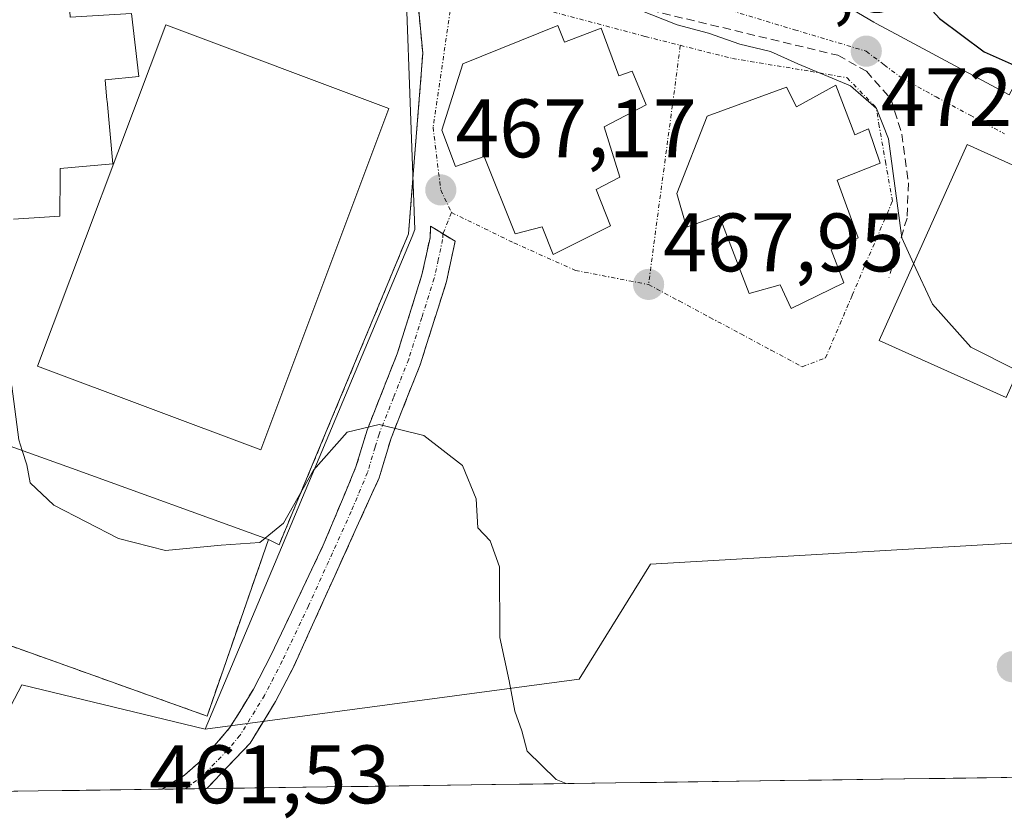
# Model space of a CAD drawing. Units: metres. Extents: x 593489 to 596922, y 4752202 to 4754563.
# Drawn here: x 595750 to 595869, y 4752230 to 4752326 of the extents above; entities that cross this region are included whole.
import ezdxf
from ezdxf.enums import TextEntityAlignment as Align

# ---------------------------------------------------------------- set-up
doc = ezdxf.new("R2010")
doc.units = ezdxf.units.M
doc.header["$MEASUREMENT"] = 0
doc.linetypes.add('TRAZO_Y_PUNTO', pattern=[1, 0.5, -0.25, 0, -0.25])
doc.linetypes.add('TRAZOSX2', pattern=[1.5, 1, -0.5])
for name, color, linetype, lineweight in [('Camino', 19, 'TRAZOSX2', 0), ('Camino Cxs', 19, 'Continuous', 0), ('Camino eje', 19, 'TRAZO_Y_PUNTO', 0), ('Carátula', 7, 'Continuous', 5), ('Curva de nivel maestra', 36, 'Continuous', 30), ('Curva de nivel normal', 36, 'Continuous', 0), ('Edificación', 1, 'Continuous', 13), ('Edificación Cxs', 1, 'Continuous', 13), ('Instalación educativa', 9, 'TRAZOSX2', 0), ('Instalación educativa CxS', 9, 'Continuous', 0), ('Municipio CxS', 142, 'Continuous', 0), ('Muro lineal', 1, 'TRAZOSX2', 13), ('Núcleo urbano CxS', 19, 'Continuous', 0), ('Obra de contención lineal', 1, 'TRAZOSX2', 13), ('Pista deportiva', 19, 'Continuous', 0), ('Pista deportiva Cxs', 19, 'Continuous', 0), ('Prado CxS', 92, 'Continuous', 0), ('Punto de cota en terreno', 7, 'Continuous', 0), ('Rótulo de punto de cota en terreno', 19, 'Continuous', 0), ('Vía urbana eje', 5, 'TRAZO_Y_PUNTO', 0)]:
    doc.layers.add(name, color=color, linetype=linetype, lineweight=lineweight)
doc.styles.add('Arial', font='txt', dxfattribs={"height": 0.2})

# ---------------------------------------------------------------- blocks, each defined once
blk = doc.blocks.new('5PATER')
at = {"layer": 'Carátula', "linetype": 'Continuous', "lineweight": 5}
h = blk.add_hatch(color=250, dxfattribs=at)
edge = h.paths.add_edge_path()
edge.add_ellipse((0, 0.01), major_axis=(-1.33, -1.34), ratio=0.999422, start_angle=0, end_angle=360)

msp = doc.modelspace()

# ---------------------------------------------------------------- linework, layer by layer
at = {"layer": 'Camino', "color": 19, "linetype": 'TRAZOSX2', "lineweight": 0}
for points in [[(595766.977252, 4752233.328332), (595766.9801, 4752233.3301), (595769.7101, 4752235.0401), (595771.9501, 4752237.0201), (595775.1801, 4752240.7701), (595778.0301, 4752245.4301), (595780.1401, 4752249.5101), (595786.4701, 4752262.8401), (595790.4251, 4752272.3051), (595791.7701, 4752276.7701), (595795.4101, 4752286.0001), (595798.4001, 4752295.5201), (595799.3801, 4752300.0101), (595799.4503, 4752301.4047), (595800.935911, 4752300.506919)], [(595800.935911, 4752300.506919), (595802.4201, 4752299.6101), (595801.3701, 4752294.7301), (595798.1801, 4752284.6501), (595794.6601, 4752275.7701), (595793.7101, 4752272.6001), (595793.2201, 4752270.9801), (595782.9001, 4752248.1701), (595780.7001, 4752243.9301), (595777.6201, 4752238.8901), (595772.383152, 4752233.403297)], [(595769.808622, 4752233.367596), (595766.977252, 4752233.328332)], [(595772.383152, 4752233.403297), (595769.808622, 4752233.367596)]]:
    msp.add_lwpolyline(points, dxfattribs=at)
at = {"layer": 'Camino Cxs', "color": 19, "linetype": 'Continuous', "lineweight": 0}
msp.add_polyline3d([(595772.383148, 4752233.403336, 462.436), (595766.977248, 4752233.328336, 462.2257), (595766.980148, 4752233.330136, 462.2259), (595769.710148, 4752235.040136, 462.5262), (595771.950148, 4752237.020136, 462.754), (595775.180148, 4752240.770136, 463.4245), (595776.605148, 4752243.100136, 463.6688), (595778.030148, 4752245.430136, 463.8624), (595780.140148, 4752249.510136, 464.0204), (595782.250148, 4752253.953436, 464.1716), (595784.360148, 4752258.396736, 464.2942), (595786.470148, 4752262.840136, 464.3937), (595787.788448, 4752265.995136, 464.5213), (595789.106748, 4752269.150136, 464.6353), (595790.425148, 4752272.305136, 464.7376), (595791.770148, 4752276.770136, 464.931), (595793.590148, 4752281.385136, 465.2131), (595795.410148, 4752286.000136, 465.4845), (595796.905148, 4752290.760136, 465.8122), (595798.400148, 4752295.520136, 466.0978), (595799.380148, 4752300.010136, 466.3598), (595799.450348, 4752301.404736, 466.4672), (595802.420148, 4752299.610136, 466.7385), (595801.370148, 4752294.730136, 466.2492), (595800.306748, 4752291.370136, 465.9607), (595799.243448, 4752288.010136, 465.673), (595798.180148, 4752284.650136, 465.4448), (595796.420148, 4752280.210136, 465.1418), (595794.660148, 4752275.770136, 464.8946), (595793.710148, 4752272.600136, 464.7467), (595793.220148, 4752270.980136, 464.6968), (595791.500148, 4752267.178436, 464.5931), (595789.780148, 4752263.376736, 464.4934), (595788.060148, 4752259.575136, 464.4312), (595786.340148, 4752255.773436, 464.3325), (595784.620148, 4752251.971736, 464.2495), (595782.900148, 4752248.170136, 464.1324), (595780.700148, 4752243.930136, 464.0247), (595779.160148, 4752241.410136, 463.8294), (595777.620148, 4752238.890136, 463.534), (595775.000148, 4752236.145136, 462.9335), (595772.383148, 4752233.403336, 462.436)], close=True, dxfattribs=at)
at = {"layer": 'Camino eje', "color": 19, "linetype": 'TRAZO_Y_PUNTO', "lineweight": 0}
msp.add_lwpolyline([(595800.935911, 4752300.506919), (595800.9001, 4752299.8101), (595800.3751, 4752297.3701), (595799.8851, 4752295.1251), (595798.3901, 4752290.3651), (595796.7951, 4752285.3251), (595794.9751, 4752280.7101), (595793.2151, 4752276.2701), (595792.7401, 4752274.6851), (595791.8225, 4752271.6425), (595789.8451, 4752266.9101), (595784.6851, 4752255.5051), (595781.5201, 4752248.8401), (595780.4651, 4752246.8001), (595779.3651, 4752244.6801), (595776.4001, 4752239.8301), (595774.8943, 4752238.0353), (595771.9971, 4752235.0587), (595769.808622, 4752233.367596)], dxfattribs=at)
at = {"layer": 'Curva de nivel maestra', "color": 36, "linetype": 'Continuous', "lineweight": 30}
msp.add_polyline3d([(595834.7275, 4752349.5109, 475), (595835.18, 4752348.02, 475), (595839.43, 4752343.8, 475), (595847.05, 4752337.79, 475), (595852.58, 4752333.37, 475), (595856.71, 4752331.27, 475), (595860.96, 4752326.55, 475), (595866.38, 4752322.52, 475), (595871.44, 4752320.24, 475), (595878.28, 4752316.35, 475), (595879.4993, 4752315.1885, 475)], dxfattribs=at)
at = {"layer": 'Curva de nivel normal', "color": 36, "linetype": 'Continuous', "lineweight": 0}
for points in [[(595798.1504, 4752365.8957, 470), (595798.44, 4752365.93, 470), (595799.9, 4752365.6, 470), (595800.2, 4752363.66, 470), (595799.44, 4752358.11, 470), (595798.77, 4752351.26, 470), (595797.84, 4752346.52, 470), (595797.63, 4752340.08, 470), (595798.7, 4752336.74, 470), (595801.32, 4752335.44, 470), (595803.1, 4752334.32, 470), (595806.6, 4752333.42, 470), (595812.42, 4752331.32, 470), (595824.66, 4752327.58, 470), (595829.24, 4752325.78, 470), (595833.05, 4752324.77, 470), (595836.85, 4752323.44, 470), (595840.55, 4752322.53, 470), (595843.86, 4752321.05, 470), (595850.23, 4752318.38, 470), (595853.37, 4752315.65, 470), (595854.82, 4752312, 470), (595856.4, 4752300.03, 470), (595857.8407, 4752296.9084, 470)], [(595857.8407, 4752296.9084, 470), (595860.12, 4752291.97, 470), (595864.77, 4752286.8, 470), (595870.1, 4752284.1, 470), (595870.397, 4752283.7337, 470)], [(595745.9425, 4752291.0928, 465), (595746.51, 4752290.21, 465), (595746.51, 4752285.88, 465), (595748.8, 4752282.06, 465), (595749.66, 4752275.59, 465), (595750.0846, 4752274.2816, 465)], [(595779.4296, 4752263.6819, 465), (595781.67, 4752265.51, 465), (595785.29, 4752271.91, 465), (595789.36, 4752276.52, 465), (595793.21, 4752277.43, 465), (595798.61, 4752276.1, 465), (595803.3, 4752272.47, 465), (595804.96, 4752268.44, 465), (595805.16, 4752264.95, 465), (595806.64, 4752263.37, 465), (595807.78, 4752260.22, 465), (595807.81, 4752251.67, 465), (595808.96, 4752246.44, 465), (595809.64, 4752242.77, 465), (595810.48, 4752240.4, 465), (595811.14, 4752237.93, 465), (595814.63, 4752234.49, 465), (595815.835052, 4752234.005859, 465)], [(595750.0846, 4752274.2816, 465), (595750.64, 4752272.57, 465), (595751.02, 4752270.39, 465), (595753.89, 4752267.68, 465), (595761.7, 4752263.63, 465), (595767.41, 4752262.18, 465), (595774.14, 4752262.85, 465), (595778.79, 4752263.16, 465), (595779.4296, 4752263.6819, 465)]]:
    msp.add_polyline3d(points, dxfattribs=at)
at = {"layer": 'Edificación', "color": 1, "linetype": 'Continuous', "lineweight": 13}
for points in [[(595870.8941, 4752319.3961, 474.3391), (595870.6201, 4752319.5301, 474.3586), (595869.3801, 4752317.2901, 473.5457), (595856.2741, 4752324.3527, 473.2941), (595853.3091, 4752325.9505, 473.1442), (595853.0501, 4752326.0901, 473.1155), (595833.3331, 4752337.7261, 472.2275), (595833.1401, 4752337.8401, 472.2206), (595829.0501, 4752331.0501, 471.7408), (595824.5253, 4752333.2775, 471.5719), (595822.8449, 4752334.1047, 471.587), (595814.9651, 4752337.9841, 471.2574), (595812.3161, 4752339.2881, 471.3637), (595807.6201, 4752341.6001, 471.6043), (595808.1001, 4752342.4601, 471.8634)], [(595748.9713, 4752332.5609, 465.7999), (595755.4901, 4752333.2101, 465.733), (595755.8901, 4752326.7201, 465.6694), (595763.3001, 4752327.1301, 465.3909), (595764.1701, 4752319.5301, 465.4574), (595760.1001, 4752319.1301, 465.7527), (595760.3215, 4752316.6565, 465.6167), (595760.3275, 4752316.5897, 465.6111), (595761.0101, 4752308.9701, 465.2931), (595754.6501, 4752308.4101, 465.3495), (595754.6457, 4752307.5635, 465.3252), (595754.6201, 4752302.6501, 465.2072), (595749.0201, 4752302.2501, 465.2867)], [(595814.8101, 4752325.6901, 468.3256), (595815.6201, 4752323.6901, 468.3624), (595820.0501, 4752325.3601, 468.6607), (595822.2101, 4752319.6001, 468.5035), (595823.8201, 4752320.1701, 468.5186), (595825.4901, 4752316.0901, 468.45), (595820.4201, 4752313.4401, 468.3677), (595822.3401, 4752307.3601, 468.1169), (595819.4601, 4752305.8401, 467.9736), (595821.1801, 4752301.4501, 467.831), (595814.2601, 4752298.0101, 467.4741), (595812.9401, 4752301.3601, 467.5286), (595809.6901, 4752300.4901, 467.3448), (595805.9401, 4752309.8401, 467.3318), (595802.4601, 4752308.6401, 467.2341), (595800.8201, 4752313.0501, 467.2458), (595803.3301, 4752321.0501, 467.6535), (595814.8101, 4752325.6901, 468.3256)], [(595848.4201, 4752318.4901, 469.6758), (595850.7301, 4752312.4801, 469.6651), (595852.3701, 4752313.2101, 469.7844), (595853.7801, 4752309.0501, 469.8664), (595848.6201, 4752306.9701, 469.5625), (595851.1401, 4752300.0101, 469.2499), (595847.8901, 4752298.5701, 469.1832), (595849.4201, 4752294.5701, 468.9984), (595843.0501, 4752291.4501, 468.6296), (595841.6901, 4752294.3301, 468.6145), (595837.9801, 4752293.2901, 468.3719), (595834.3301, 4752302.7301, 468.42), (595830.3701, 4752301.2901, 468.2042), (595829.2101, 4752305.3601, 468.2625), (595832.8901, 4752314.7301, 468.7809), (595842.4901, 4752318.2501, 469.2918), (595843.7001, 4752315.8401, 469.4057), (595848.4201, 4752318.4901, 469.6758)], [(595879.6701, 4752304.3801, 472.3635), (595869.0301, 4752280.6901, 469.5284), (595853.6601, 4752287.6001, 469.0433), (595864.3001, 4752311.2901, 472.7203), (595879.6701, 4752304.3801, 472.3635)], [(595745.3101, 4752274.8901, 464.0696), (595748.0501, 4752273.5301, 464.4569), (595748.6201, 4752274.8101, 464.6149), (595756.0201, 4752272.1401, 465.3456), (595779.8501, 4752263.5301, 464.7567), (595772.4201, 4752242.1701, 463.4429), (595737.2001, 4752254.7801, 463.3166), (595745.3101, 4752274.8901, 464.0696)]]:
    msp.add_polyline3d(points, dxfattribs=at)
at = {"layer": 'Edificación Cxs', "color": 1, "linetype": 'Continuous', "lineweight": 13}
for points in [[(595869.3801, 4752317.2901, 473.545723), (595856.2741, 4752324.3527, 473.294119), (595853.3091, 4752325.9505, 473.144219), (595853.0501, 4752326.0901, 473.115467), (595833.3331, 4752337.7261, 472.22747)], [(595748.9713, 4752332.5609, 465.79989), (595755.4901, 4752333.2101, 465.733002), (595755.8901, 4752326.7201, 465.669414), (595763.3001, 4752327.1301, 465.390903), (595764.1701, 4752319.5301, 465.457387), (595760.1001, 4752319.1301, 465.752736), (595760.3215, 4752316.6565, 465.616656), (595760.3275, 4752316.5897, 465.611077), (595761.0101, 4752308.9701, 465.293141), (595754.6501, 4752308.4101, 465.349515), (595754.6457, 4752307.5635, 465.325162), (595754.6201, 4752302.6501, 465.207244), (595749.0201, 4752302.2501, 465.28665)]]:
    msp.add_polyline3d(points, dxfattribs=at)
for points in [[(595814.8101, 4752325.6901, 468.325639), (595815.6201, 4752323.6901, 468.362428), (595820.0501, 4752325.3601, 468.660746), (595822.2101, 4752319.6001, 468.503501), (595823.8201, 4752320.1701, 468.518646), (595825.4901, 4752316.0901, 468.450014), (595820.4201, 4752313.4401, 468.367673), (595822.3401, 4752307.3601, 468.116939), (595819.4601, 4752305.8401, 467.973615), (595821.1801, 4752301.4501, 467.831009), (595814.2601, 4752298.0101, 467.474091), (595812.9401, 4752301.3601, 467.528563), (595809.6901, 4752300.4901, 467.344821), (595805.9401, 4752309.8401, 467.331833), (595802.4601, 4752308.6401, 467.234051), (595800.8201, 4752313.0501, 467.245799), (595803.3301, 4752321.0501, 467.653451), (595814.8101, 4752325.6901, 468.325639)], [(595848.4201, 4752318.4901, 469.675781), (595850.7301, 4752312.4801, 469.665131), (595852.3701, 4752313.2101, 469.784391), (595853.7801, 4752309.0501, 469.866412), (595848.6201, 4752306.9701, 469.562508), (595851.1401, 4752300.0101, 469.249917), (595847.8901, 4752298.5701, 469.183228), (595849.4201, 4752294.5701, 468.998447), (595843.0501, 4752291.4501, 468.629579), (595841.6901, 4752294.3301, 468.614452), (595837.9801, 4752293.2901, 468.371947), (595834.3301, 4752302.7301, 468.419966), (595830.3701, 4752301.2901, 468.204188), (595829.2101, 4752305.3601, 468.262496), (595832.8901, 4752314.7301, 468.780944), (595842.4901, 4752318.2501, 469.291772), (595843.7001, 4752315.8401, 469.40572), (595848.4201, 4752318.4901, 469.675781)], [(595879.6701, 4752304.3801, 472.363488), (595869.0301, 4752280.6901, 469.528411), (595853.6601, 4752287.6001, 469.043282), (595864.3001, 4752311.2901, 472.720317), (595879.6701, 4752304.3801, 472.363488)], [(595745.3101, 4752274.8901, 464.069609), (595748.0501, 4752273.5301, 464.456906), (595748.6201, 4752274.8101, 464.614898), (595756.0201, 4752272.1401, 465.345567), (595779.8501, 4752263.5301, 464.75671), (595772.4201, 4752242.1701, 463.442891), (595737.2001, 4752254.7801, 463.316619), (595745.3101, 4752274.8901, 464.069609)]]:
    msp.add_polyline3d(points, close=True, dxfattribs=at)
at = {"layer": 'Instalación educativa', "color": 9, "linetype": 'TRAZOSX2', "lineweight": 0}
msp.add_polyline3d([(595737.2001, 4752254.7801, 463.316619), (595772.4201, 4752242.1701, 463.442891), (595779.8501, 4752263.5301, 464.75671), (595781.1301, 4752262.8901, 464.529359), (595785.1401, 4752272.5001, 464.940061), (595795.2901, 4752296.9201, 465.781939), (595796.7801, 4752300.4901, 465.922016), (595797.2601, 4752306.6801, 466.066446), (595798.5001, 4752322.3301, 467.124374), (595797.9701, 4752327.9301, 467.628337), (595796.8101, 4752329.5201, 467.691921), (595738.8501, 4752343.5201, 467.343572)], dxfattribs=at)
at = {"layer": 'Instalación educativa CxS', "color": 9, "linetype": 'Continuous', "lineweight": 0}
msp.add_polyline3d([(595738.8501, 4752343.5201, 467.343572), (595796.8101, 4752329.5201, 467.691921), (595797.9701, 4752327.9301, 467.628337), (595798.5001, 4752322.3301, 467.124374), (595797.2601, 4752306.6801, 466.066446), (595796.7801, 4752300.4901, 465.922016), (595795.2901, 4752296.9201, 465.781939), (595785.1401, 4752272.5001, 464.940061), (595781.1301, 4752262.8901, 464.529359), (595779.8501, 4752263.5301, 464.75671), (595772.4201, 4752242.1701, 463.442891), (595737.2001, 4752254.7801, 463.316619)], dxfattribs=at)
at = {"layer": 'Municipio CxS', "color": 142, "linetype": 'Continuous', "lineweight": 0}
msp.add_polyline3d([(595871.6284, 4752234.7796, 467.7016), (595866.6443, 4752234.7104, 467.4857), (595861.6603, 4752234.6413, 467.2748), (595856.6763, 4752234.5722, 467.0515), (595851.6922, 4752234.5031, 466.7365), (595846.7082, 4752234.434, 466.4804), (595841.7241, 4752234.3649, 466.2242), (595836.7401, 4752234.2958, 465.9664), (595831.7561, 4752234.2266, 465.7391), (595826.772, 4752234.1575, 465.4769), (595821.788, 4752234.0884, 465.2179), (595816.804, 4752234.0193, 464.9765), (595811.8199, 4752233.9502, 464.8279), (595806.8359, 4752233.8811, 464.7998), (595801.8518, 4752233.8119, 464.7433), (595796.8678, 4752233.7428, 464.5449), (595791.8838, 4752233.6737, 464.2327), (595786.8997, 4752233.6046, 463.9129), (595781.9157, 4752233.5355, 463.4414), (595776.9317, 4752233.4664, 462.7916), (595771.9476, 4752233.3973, 462.4042), (595766.9636, 4752233.3281, 462.2253), (595761.9795, 4752233.259, 462.2059), (595756.9955, 4752233.1899, 461.9358), (595752.0115, 4752233.1208, 461.7158), (595747.0274, 4752233.0517, 461.5294)], dxfattribs=at)
at = {"layer": 'Muro lineal', "color": 1, "linetype": 'TRAZOSX2', "lineweight": 13}
msp.add_polyline3d([(595779.8501, 4752263.5301, 464.7567), (595781.1301, 4752262.8901, 464.5294), (595785.1401, 4752272.5001, 464.9401), (595795.2901, 4752296.9201, 465.7819), (595796.7801, 4752300.4901, 465.922), (595797.2601, 4752306.6801, 466.0664), (595798.5001, 4752322.3301, 467.1244), (595797.9701, 4752327.9301, 467.6283), (595796.8101, 4752329.5201, 467.6919), (595738.8501, 4752343.5201, 467.3436), (595725.4201, 4752347.8501, 467.2355)], dxfattribs=at)
at = {"layer": 'Núcleo urbano CxS', "color": 19, "linetype": 'Continuous', "lineweight": 0}
for points in [[(595871.7631, 4752263.2069, 468.733914), (595826.0317, 4752260.5563, 465.930741), (595817.4177, 4752246.6383, 465.357305), (595772.1859, 4752240.6047, 463.006947), (595772.1859, 4752240.6047, 463.006947), (595797.2081, 4752300.1607, 466.322188), (595797.5603, 4752301.0041, 466.410089), (595796.4911, 4752329.5985, 467.57536), (595793.4027, 4752330.4135, 467.280738), (595782.4787, 4752333.3011, 466.945781), (595773.1853, 4752335.7591, 466.709439), (595778.7557, 4752349.0505, 468.80974), (595784.6701, 4752363.1775, 469.877864), (595784.8341, 4752363.5625, 469.880217), (595793.3781, 4752383.9643, 472.073286), (595793.6485, 4752383.8129, 472.092449), (595836.6565, 4752363.5667, 474.835451), (595890.4781, 4752333.5347, 479.110063)], [(595773.1853, 4752335.7591, 466.709439), (595782.4787, 4752333.3011, 466.945781), (595793.4027, 4752330.4135, 467.280738), (595796.4911, 4752329.5985, 467.57536), (595797.5603, 4752301.0041, 466.410089), (595797.2081, 4752300.1607, 466.322188), (595772.1859, 4752240.6047, 463.006947)], [(595773.1853, 4752335.7591, 466.709439), (595782.4787, 4752333.3011, 466.945781), (595793.4027, 4752330.4135, 467.280738), (595796.4911, 4752329.5985, 467.57536), (595797.5603, 4752301.0041, 466.410089), (595797.2081, 4752300.1607, 466.322188), (595772.1859, 4752240.6047, 463.006947)], [(595913.1999, 4752313.0573, 480.471002), (595910.5361, 4752297.6705, 473.39981), (595919.8135, 4752292.7019, 473.588124), (595896.6177, 4752271.4929, 470.799018), (595871.7631, 4752263.2069, 468.733914), (595826.0317, 4752260.5563, 465.930741), (595817.4177, 4752246.6383, 465.357305), (595772.1859, 4752240.6047, 463.006947)], [(595772.1859, 4752240.6047, 463.006947), (595750.0263, 4752245.9667, 463.056633), (595743.208431, 4752232.998722, 461.121772)]]:
    msp.add_polyline3d(points, dxfattribs=at)
msp.add_polyline3d([(595673.614255, 4752232.033637, 459.233858), (595675.1189, 4752238.1677, 459.446975), (595701.2427, 4752303.8881, 463.758861), (595719.0893, 4752341.0795, 466.293124), (595722.9107, 4752349.0459, 467.166756), (595773.1853, 4752335.7591, 466.709439), (595782.4787, 4752333.3011, 466.945781), (595793.4027, 4752330.4135, 467.280738), (595796.4911, 4752329.5985, 467.57536), (595797.5603, 4752301.0041, 466.410089), (595797.2081, 4752300.1607, 466.322188), (595772.1859, 4752240.6047, 463.006947), (595750.0263, 4752245.9667, 463.056633), (595743.208431, 4752232.998722, 461.121772), (595673.614255, 4752232.033637, 459.233858)], close=True, dxfattribs=at)
at = {"layer": 'Obra de contención lineal', "color": 1, "linetype": 'TRAZOSX2', "lineweight": 13}
msp.add_polyline3d([(595773.8101, 4752341.7701, 467.9191), (595786.1301, 4752339.6001, 468.2727), (595826.0101, 4752327.5301, 470.8034), (595848.7001, 4752322.0901, 471.8537), (595852.1401, 4752320.1701, 471.2986), (595855.1001, 4752316.8101, 471.4957), (595856.4201, 4752312.5701, 470.2855), (595857.2101, 4752306.6501, 470.2238), (595857.0501, 4752302.4101, 469.963), (595854.8601, 4752295.2101, 469.4441)], dxfattribs=at)
at = {"layer": 'Pista deportiva', "color": 19, "linetype": 'Continuous', "lineweight": 0}
for points in [[(595794.3801, 4752315.6501, 465.9084), (595778.9101, 4752274.3601, 465.2489), (595751.9401, 4752284.4801, 465.2178), (595767.4201, 4752325.7601, 465.2636), (595794.3801, 4752315.6501, 465.9084)], [(595772.4201, 4752242.1701, 463.4429), (595737.2001, 4752254.7801, 463.3166), (595745.3101, 4752274.8901, 464.0696), (595748.0501, 4752273.5301, 464.4569), (595748.6201, 4752274.8101, 464.6149), (595756.0201, 4752272.1401, 465.3456), (595779.8501, 4752263.5301, 464.7567), (595772.4201, 4752242.1701, 463.4429)]]:
    msp.add_polyline3d(points, dxfattribs=at)
at = {"layer": 'Pista deportiva Cxs', "color": 19, "linetype": 'Continuous', "lineweight": 0}
for points in [[(595794.3801, 4752315.6501, 465.908402), (595778.9101, 4752274.3601, 465.248918), (595751.9401, 4752284.4801, 465.217829), (595767.4201, 4752325.7601, 465.263568), (595794.3801, 4752315.6501, 465.908402)], [(595745.3101, 4752274.8901, 464.069609), (595748.0501, 4752273.5301, 464.456906), (595748.6201, 4752274.8101, 464.614898), (595756.0201, 4752272.1401, 465.345567), (595779.8501, 4752263.5301, 464.75671), (595772.4201, 4752242.1701, 463.442891), (595737.2001, 4752254.7801, 463.316619), (595745.3101, 4752274.8901, 464.069609)]]:
    msp.add_polyline3d(points, close=True, dxfattribs=at)
at = {"layer": 'Prado CxS', "color": 92, "linetype": 'Continuous', "lineweight": 0}
for points in [[(595913.1999, 4752313.0573, 480.471002), (595910.5361, 4752297.6705, 473.39981), (595919.8135, 4752292.7019, 473.588124), (595896.6177, 4752271.4929, 470.799018), (595871.7631, 4752263.2069, 468.733914), (595826.0317, 4752260.5563, 465.930741), (595817.4177, 4752246.6383, 465.357305), (595772.1859, 4752240.6047, 463.006947)], [(596206.150444, 4752239.41849, 488.348274), (595743.208431, 4752232.998722, 461.121772), (595743.208431, 4752232.998722, 461.121772), (595750.0263, 4752245.9667, 463.056633), (595772.1859, 4752240.6047, 463.006947), (595817.4177, 4752246.6383, 465.357305), (595826.0317, 4752260.5563, 465.930741), (595871.7631, 4752263.2069, 468.733914)], [(595772.1859, 4752240.6047, 463.006947), (595750.0263, 4752245.9667, 463.056633), (595743.208431, 4752232.998722, 461.121772)], [(596206.150444, 4752239.41849, 488.348274), (595743.208431, 4752232.998722, 461.121772)]]:
    msp.add_polyline3d(points, dxfattribs=at)
at = {"layer": 'Vía urbana eje', "color": 5, "linetype": 'TRAZO_Y_PUNTO', "lineweight": 0}
for points in [[(595759.6001, 4752344.7301), (595764.0101, 4752344.3901), (595768.4101, 4752344.0601), (595777.2101, 4752343.3801), (595781.4201, 4752342.3401), (595785.6201, 4752341.3101), (595789.8201, 4752340.2601), (595794.0301, 4752339.2401), (595798.2301, 4752338.1901), (595802.4401, 4752337.1601), (595811.7601, 4752334.4801), (595816.4401, 4752333.1301), (595821.1001, 4752331.7901), (595830.4201, 4752329.0901), (595834.7601, 4752327.8001), (595843.4401, 4752325.1801), (595852.1201, 4752322.5801), (595854.2801, 4752320.9301), (595856.4401, 4752319.3101), (595860.5501, 4752317.0701), (595864.6901, 4752314.8301), (595868.8201, 4752312.5901)], [(595802.0435, 4752330.8299), (595801.8201, 4752327.4301), (595799.7517, 4752313.3847), (595800.6701, 4752305.8001), (595801.9801, 4752303.0701)], [(595802.0435, 4752330.8299), (595805.7437, 4752329.5855), (595825.3843, 4752324.3701), (595829.6377, 4752323.2957)], [(595829.6377, 4752323.2957), (595828.6901, 4752316.0801), (595828.1001, 4752311.7401), (595827.5301, 4752307.3901), (595826.9401, 4752303.0501), (595825.8001, 4752294.3601)], [(595829.6377, 4752323.2957), (595835.9259, 4752321.7071), (595845.3579, 4752320.1535), (595849.7963, 4752319.3767), (595853.3001, 4752315.7801)], [(595825.8001, 4752294.3601), (595829.5101, 4752292.3801), (595833.2101, 4752290.3901), (595836.9401, 4752288.4001), (595840.6401, 4752286.4101), (595844.3701, 4752284.4201), (595847.1901, 4752285.4901), (595850.4201, 4752293.0701), (595852.0301, 4752296.8601), (595855.2801, 4752304.4401), (595854.4801, 4752308.9801), (595853.6901, 4752313.5101), (595853.3001, 4752315.7801)], [(595801.9801, 4752303.0701), (595800.935911, 4752300.506919)], [(595801.9801, 4752303.0701), (595809.5165, 4752299.4033), (595816.9511, 4752296.0743), (595825.8001, 4752294.3601)]]:
    msp.add_lwpolyline(points, dxfattribs=at)

# ---------------------------------------------------------------- block references
at = {"layer": 'Punto de cota en terreno', "linetype": 'Continuous', "lineweight": 0}
for p in [(595852.12, 4752322.58, 472.95), (595800.68, 4752305.8, 467.17), (595825.8, 4752294.37, 467.95), (595869.78, 4752248.13, 468.16)]:
    msp.add_blockref('5PATER', p, dxfattribs=at)

# ---------------------------------------------------------------- texts
at = {"layer": 'Rótulo de punto de cota en terreno', "color": 19, "linetype": 'Continuous', "lineweight": 0, "style": 'Arial'}
for s, p in [('471,81', (595832.1839, 4752325.1297)), ('472,95', (595853.8839, 4752311.3355)), ('467,17', (595802.4439, 4752307.5639)), ('467,95', (595827.5639, 4752293.7697)), ('461,53', (595765.4139, 4752229.4339))]:
    msp.add_text(s, height=7, dxfattribs=at).set_placement(p, align=Align.BOTTOM_LEFT)

doc.saveas('drawing.dxf')
